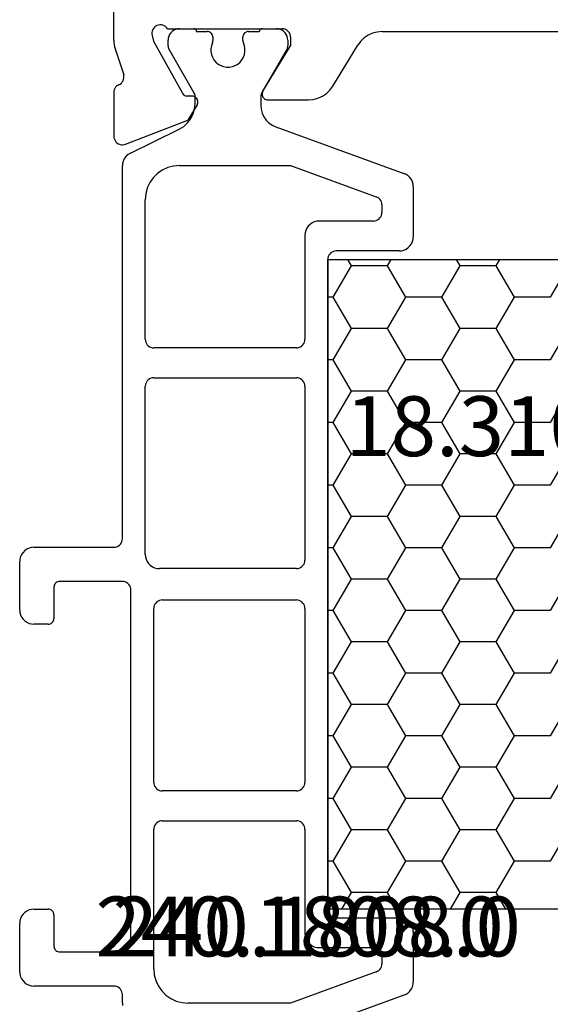
# Model space of a CAD drawing. Units: millimetres. Extents: x -12 to 5175, y -3234 to -50.
# Drawn here: x 2981 to 3000, y -3153 to -3118 of the extents above; entities that cross this region are included whole.
import ezdxf
from ezdxf.enums import TextEntityAlignment as Align

# ---------------------------------------------------------------- set-up
doc = ezdxf.new("R2010")
doc.units = ezdxf.units.MM
doc.layers.add('CrossSectionsProfils', color=7, linetype='Continuous')
doc.layers.add('CrossSectionsTexts', color=3, linetype='Continuous')
doc.styles.get("Standard").update_dxf_attribs({"font": 'complex.shx', "height": 60})

# ---------------------------------------------------------------- blocks, each defined once
blk = doc.blocks.new('18_31090_X_TEXT_2', base_point=(3044.8, 0))
at = {"layer": 'CrossSectionsTexts'}
blk.add_text('18.31090.X', height=2.1, dxfattribs=at).set_placement((3000, 38.5), align=Align.CENTER)
blk = doc.blocks.new('18_31090_X', base_point=(2063.427, 1276.59))
at = {"layer": 'CrossSectionsProfils', "color": 1}
for p, q in [((2113.356, 1257.012), (2117.85, 1258.648)), ((2114.324, 1256.194), (2117.334, 1257.29)), ((2117.334, 1257.29), (2120.927, 1257.29)), ((2121.135, 1257.272), (2120.927, 1257.29)), ((2121.337, 1257.218), (2121.135, 1257.272)), ((2121.527, 1257.129), (2121.337, 1257.218)), ((2123.227, 1257.278), (2123.218, 1257.371)), ((2123.227, 1257.278), (2123.227, 1256.99)), ((2113.144, 1256.864), (2113.094, 1256.793)), ((2113.205, 1256.926), (2113.144, 1256.864)), ((2113.277, 1256.976), (2113.205, 1256.926)), ((2113.356, 1257.012), (2113.277, 1256.976)), ((2121.698, 1257.009), (2121.527, 1257.129)), ((2121.846, 1256.861), (2121.698, 1257.009)), ((2121.966, 1256.69), (2121.846, 1256.861)), ((2123.227, 1256.99), (2123.231, 1256.938)), ((2123.231, 1256.938), (2123.245, 1256.887)), ((2123.245, 1256.887), (2123.267, 1256.84)), ((2113.034, 1256.629), (2113.027, 1256.543)), ((2113.027, 1254.79), (2113.027, 1256.543)), ((2113.057, 1256.714), (2113.034, 1256.629)), ((2113.094, 1256.793), (2113.057, 1256.714)), ((2122.054, 1256.5), (2121.966, 1256.69)), ((2123.267, 1256.84), (2123.297, 1256.797)), ((2123.297, 1256.797), (2123.334, 1256.76)), ((2123.334, 1256.76), (2123.377, 1256.73)), ((2123.377, 1256.73), (2123.424, 1256.708)), ((2123.424, 1256.708), (2123.475, 1256.695)), ((2123.475, 1256.695), (2123.527, 1256.69)), ((2123.527, 1256.69), (2126.327, 1256.69)), ((2126.413, 1256.682), (2126.327, 1256.69)), ((2126.498, 1256.66), (2126.413, 1256.682)), ((2126.577, 1256.623), (2126.498, 1256.66)), ((2126.648, 1256.573), (2126.577, 1256.623)), ((2126.71, 1256.511), (2126.648, 1256.573)), ((2126.76, 1256.44), (2126.71, 1256.511)), ((2114.277, 1256.172), (2114.234, 1256.142)), ((2114.324, 1256.194), (2114.277, 1256.172)), ((2122.108, 1256.298), (2122.054, 1256.5)), ((2122.127, 1256.09), (2122.108, 1256.298)), ((2126.796, 1256.361), (2126.76, 1256.44)), ((2126.819, 1256.277), (2126.796, 1256.361)), ((2126.827, 1256.19), (2126.819, 1256.277)), ((2126.827, 1256.19), (2126.827, 1254.49)), ((2114.131, 1255.965), (2114.127, 1255.912)), ((2114.127, 1255.64), (2114.127, 1255.912)), ((2114.145, 1256.015), (2114.131, 1255.965)), ((2114.167, 1256.062), (2114.145, 1256.015)), ((2114.197, 1256.105), (2114.167, 1256.062)), ((2114.234, 1256.142), (2114.197, 1256.105)), ((2122.127, 1256.09), (2122.127, 1251.19)), ((2114.127, 1255.64), (2114.131, 1255.588)), ((2114.131, 1255.588), (2114.145, 1255.537)), ((2114.145, 1255.537), (2114.167, 1255.49)), ((2114.167, 1255.49), (2114.197, 1255.447)), ((2123.124, 1255.472), (2123.077, 1255.45)), ((2123.175, 1255.485), (2123.124, 1255.472)), ((2123.227, 1255.49), (2123.175, 1255.485)), ((2125.427, 1255.49), (2123.227, 1255.49)), ((2125.461, 1255.487), (2125.427, 1255.49)), ((2125.495, 1255.478), (2125.461, 1255.487)), ((2125.527, 1255.463), (2125.495, 1255.478)), ((2114.197, 1255.447), (2114.234, 1255.41)), ((2114.234, 1255.41), (2114.277, 1255.38)), ((2114.277, 1255.38), (2114.324, 1255.358)), ((2114.324, 1255.358), (2114.375, 1255.345)), ((2114.375, 1255.345), (2114.427, 1255.34)), ((2116.327, 1255.34), (2114.427, 1255.34)), ((2116.413, 1255.332), (2116.327, 1255.34)), ((2116.498, 1255.31), (2116.413, 1255.332)), ((2116.577, 1255.273), (2116.498, 1255.31)), ((2116.648, 1255.223), (2116.577, 1255.273)), ((2116.71, 1255.161), (2116.648, 1255.223)), ((2116.76, 1255.09), (2116.71, 1255.161)), ((2122.931, 1255.242), (2122.927, 1255.19)), ((2122.927, 1255.19), (2122.927, 1242.79)), ((2122.945, 1255.293), (2122.931, 1255.242)), ((2122.967, 1255.34), (2122.945, 1255.293)), ((2122.997, 1255.383), (2122.967, 1255.34)), ((2123.034, 1255.42), (2122.997, 1255.383)), ((2123.077, 1255.45), (2123.034, 1255.42)), ((2125.555, 1255.443), (2125.527, 1255.463)), ((2125.58, 1255.419), (2125.555, 1255.443)), ((2125.6, 1255.39), (2125.58, 1255.419)), ((2125.615, 1255.358), (2125.6, 1255.39)), ((2125.624, 1255.325), (2125.615, 1255.358)), ((2125.627, 1255.29), (2125.624, 1255.325)), ((2125.627, 1254.19), (2125.627, 1255.29)), ((2113.027, 1254.79), (2113.034, 1254.703)), ((2116.796, 1255.011), (2116.76, 1255.09)), ((2116.819, 1254.927), (2116.796, 1255.011)), ((2116.827, 1254.84), (2116.819, 1254.927)), ((2116.827, 1251.19), (2116.827, 1254.84)), ((2113.034, 1254.703), (2113.057, 1254.619)), ((2113.057, 1254.619), (2113.094, 1254.54)), ((2113.094, 1254.54), (2113.144, 1254.469)), ((2113.144, 1254.469), (2113.205, 1254.407)), ((2126.819, 1254.403), (2126.827, 1254.49)), ((2113.205, 1254.407), (2113.277, 1254.357)), ((2113.277, 1254.357), (2113.356, 1254.32)), ((2113.356, 1254.32), (2113.44, 1254.298)), ((2113.44, 1254.298), (2113.527, 1254.29)), ((2115.727, 1254.29), (2113.527, 1254.29)), ((2115.779, 1254.285), (2115.727, 1254.29)), ((2115.829, 1254.272), (2115.779, 1254.285)), ((2115.877, 1254.25), (2115.829, 1254.272)), ((2115.919, 1254.22), (2115.877, 1254.25)), ((2115.956, 1254.183), (2115.919, 1254.22)), ((2115.986, 1254.14), (2115.956, 1254.183)), ((2116.009, 1254.093), (2115.986, 1254.14)), ((2116.022, 1254.042), (2116.009, 1254.093)), ((2125.627, 1254.19), (2125.63, 1254.155)), ((2125.63, 1254.155), (2125.639, 1254.122)), ((2125.639, 1254.122), (2125.653, 1254.09)), ((2125.653, 1254.09), (2125.673, 1254.061)), ((2126.577, 1254.057), (2126.648, 1254.107)), ((2126.648, 1254.107), (2126.71, 1254.169)), ((2126.71, 1254.169), (2126.76, 1254.24)), ((2126.76, 1254.24), (2126.796, 1254.319)), ((2126.796, 1254.319), (2126.819, 1254.403)), ((2100.427, 1253.99), (2116.027, 1253.99)), ((2110.129, 1253.409), (2109.793, 1253.99)), ((2111.399, 1253.409), (2111.734, 1253.99)), ((2113.939, 1253.409), (2113.603, 1253.99)), ((2115.209, 1253.409), (2115.544, 1253.99)), ((2116.027, 1253.99), (2116.022, 1254.042)), ((2116.027, 1231.19), (2116.027, 1253.99)), ((2116.027, 1253.99), (2116.027, 1231.19)), ((2125.673, 1254.061), (2125.698, 1254.037)), ((2125.698, 1254.037), (2125.727, 1254.017)), ((2125.727, 1254.017), (2125.758, 1254.002)), ((2125.758, 1254.002), (2125.792, 1253.993)), ((2125.792, 1253.993), (2125.827, 1253.99)), ((2126.327, 1253.99), (2125.827, 1253.99)), ((2126.327, 1253.99), (2126.413, 1253.998)), ((2126.413, 1253.998), (2126.498, 1254.02)), ((2126.498, 1254.02), (2126.577, 1254.057)), ((2109.494, 1252.309), (2110.129, 1253.409)), ((2110.129, 1253.409), (2111.399, 1253.409)), ((2112.034, 1252.309), (2111.399, 1253.409)), ((2113.304, 1252.309), (2113.939, 1253.409)), ((2113.939, 1253.409), (2115.209, 1253.409)), ((2115.844, 1252.309), (2115.209, 1253.409)), ((2107.589, 1251.21), (2108.224, 1252.309)), ((2108.224, 1252.309), (2109.494, 1252.309)), ((2110.129, 1251.21), (2109.494, 1252.309)), ((2111.399, 1251.21), (2112.034, 1252.309)), ((2112.034, 1252.309), (2113.304, 1252.309)), ((2113.939, 1251.21), (2113.304, 1252.309)), ((2115.209, 1251.21), (2115.844, 1252.309)), ((2115.844, 1252.309), (2116.027, 1252.309)), ((2109.494, 1250.11), (2110.129, 1251.21)), ((2110.129, 1251.21), (2111.399, 1251.21)), ((2112.034, 1250.11), (2111.399, 1251.21)), ((2113.304, 1250.11), (2113.939, 1251.21)), ((2113.939, 1251.21), (2115.209, 1251.21)), ((2115.844, 1250.11), (2115.209, 1251.21)), ((2116.827, 1251.19), (2116.831, 1251.138)), ((2116.831, 1251.138), (2116.845, 1251.087)), ((2116.845, 1251.087), (2116.867, 1251.04)), ((2116.867, 1251.04), (2116.897, 1250.997)), ((2116.897, 1250.997), (2116.934, 1250.96)), ((2122.019, 1250.96), (2122.056, 1250.997)), ((2122.056, 1250.997), (2122.086, 1251.04)), ((2122.086, 1251.04), (2122.109, 1251.087)), ((2122.109, 1251.087), (2122.122, 1251.138)), ((2122.122, 1251.138), (2122.127, 1251.19)), ((2116.934, 1250.96), (2116.977, 1250.93)), ((2116.977, 1250.93), (2117.024, 1250.908)), ((2117.024, 1250.908), (2117.075, 1250.895)), ((2117.075, 1250.895), (2117.127, 1250.89)), ((2121.827, 1250.89), (2117.127, 1250.89)), ((2121.827, 1250.89), (2121.879, 1250.895)), ((2121.879, 1250.895), (2121.929, 1250.908)), ((2121.929, 1250.908), (2121.977, 1250.93)), ((2121.977, 1250.93), (2122.019, 1250.96)), ((2107.589, 1249.01), (2108.224, 1250.11)), ((2108.224, 1250.11), (2109.494, 1250.11)), ((2110.129, 1249.01), (2109.494, 1250.11)), ((2111.399, 1249.01), (2112.034, 1250.11)), ((2112.034, 1250.11), (2113.304, 1250.11)), ((2113.939, 1249.01), (2113.304, 1250.11)), ((2115.209, 1249.01), (2115.844, 1250.11)), ((2115.844, 1250.11), (2116.027, 1250.11)), ((2116.845, 1249.643), (2116.831, 1249.592)), ((2116.867, 1249.69), (2116.845, 1249.643)), ((2116.897, 1249.733), (2116.867, 1249.69)), ((2116.934, 1249.77), (2116.897, 1249.733)), ((2116.977, 1249.8), (2116.934, 1249.77)), ((2117.024, 1249.822), (2116.977, 1249.8)), ((2117.075, 1249.835), (2117.024, 1249.822)), ((2117.127, 1249.84), (2117.075, 1249.835)), ((2117.127, 1249.84), (2121.827, 1249.84)), ((2121.879, 1249.835), (2121.827, 1249.84)), ((2121.929, 1249.822), (2121.879, 1249.835)), ((2121.977, 1249.8), (2121.929, 1249.822)), ((2122.019, 1249.77), (2121.977, 1249.8)), ((2122.056, 1249.733), (2122.019, 1249.77)), ((2122.086, 1249.69), (2122.056, 1249.733)), ((2122.109, 1249.643), (2122.086, 1249.69)), ((2122.122, 1249.592), (2122.109, 1249.643)), ((2116.831, 1249.592), (2116.827, 1249.54)), ((2116.827, 1243.44), (2116.827, 1249.54)), ((2122.127, 1249.54), (2122.122, 1249.592)), ((2122.127, 1249.54), (2122.127, 1243.44)), ((2109.494, 1247.91), (2110.129, 1249.01)), ((2110.129, 1249.01), (2111.399, 1249.01)), ((2112.034, 1247.91), (2111.399, 1249.01)), ((2113.304, 1247.91), (2113.939, 1249.01)), ((2113.939, 1249.01), (2115.209, 1249.01)), ((2115.844, 1247.91), (2115.209, 1249.01)), ((2107.589, 1246.81), (2108.224, 1247.91)), ((2108.224, 1247.91), (2109.494, 1247.91)), ((2110.129, 1246.81), (2109.494, 1247.91)), ((2111.399, 1246.81), (2112.034, 1247.91)), ((2112.034, 1247.91), (2113.304, 1247.91)), ((2113.939, 1246.81), (2113.304, 1247.91)), ((2115.209, 1246.81), (2115.844, 1247.91)), ((2115.844, 1247.91), (2116.027, 1247.91)), ((2109.494, 1245.71), (2110.129, 1246.81)), ((2110.129, 1246.81), (2111.399, 1246.81)), ((2112.034, 1245.71), (2111.399, 1246.81)), ((2113.304, 1245.71), (2113.939, 1246.81)), ((2113.939, 1246.81), (2115.209, 1246.81)), ((2115.844, 1245.71), (2115.209, 1246.81)), ((2107.589, 1244.61), (2108.224, 1245.71)), ((2108.224, 1245.71), (2109.494, 1245.71)), ((2110.129, 1244.61), (2109.494, 1245.71)), ((2111.399, 1244.61), (2112.034, 1245.71)), ((2112.034, 1245.71), (2113.304, 1245.71)), ((2113.939, 1244.61), (2113.304, 1245.71)), ((2115.209, 1244.61), (2115.844, 1245.71)), ((2115.844, 1245.71), (2116.027, 1245.71)), ((2109.494, 1243.511), (2110.129, 1244.61)), ((2110.129, 1244.61), (2111.399, 1244.61)), ((2112.034, 1243.511), (2111.399, 1244.61)), ((2113.304, 1243.511), (2113.939, 1244.61)), ((2113.939, 1244.61), (2115.209, 1244.61)), ((2115.844, 1243.511), (2115.209, 1244.61)), ((2125.63, 1243.825), (2125.627, 1243.79)), ((2125.627, 1242.69), (2125.627, 1243.79)), ((2125.639, 1243.858), (2125.63, 1243.825)), ((2125.653, 1243.89), (2125.639, 1243.858)), ((2125.673, 1243.919), (2125.653, 1243.89)), ((2125.698, 1243.943), (2125.673, 1243.919)), ((2125.727, 1243.963), (2125.698, 1243.943)), ((2125.758, 1243.978), (2125.727, 1243.963)), ((2125.792, 1243.987), (2125.758, 1243.978)), ((2125.827, 1243.99), (2125.792, 1243.987)), ((2125.827, 1243.99), (2126.327, 1243.99)), ((2126.413, 1243.982), (2126.327, 1243.99)), ((2126.498, 1243.96), (2126.413, 1243.982)), ((2126.577, 1243.923), (2126.498, 1243.96)), ((2126.648, 1243.873), (2126.577, 1243.923)), ((2126.71, 1243.811), (2126.648, 1243.873)), ((2126.76, 1243.74), (2126.71, 1243.811)), ((2126.796, 1243.661), (2126.76, 1243.74)), ((2107.589, 1242.411), (2108.224, 1243.511)), ((2108.224, 1243.511), (2109.494, 1243.511)), ((2110.129, 1242.411), (2109.494, 1243.511)), ((2111.399, 1242.411), (2112.034, 1243.511)), ((2112.034, 1243.511), (2113.304, 1243.511)), ((2113.939, 1242.411), (2113.304, 1243.511)), ((2115.209, 1242.411), (2115.844, 1243.511)), ((2115.844, 1243.511), (2116.027, 1243.511)), ((2116.827, 1243.44), (2116.831, 1243.388)), ((2116.831, 1243.388), (2116.845, 1243.337)), ((2122.109, 1243.337), (2122.122, 1243.388)), ((2122.122, 1243.388), (2122.127, 1243.44)), ((2126.819, 1243.577), (2126.796, 1243.661)), ((2126.827, 1243.49), (2126.819, 1243.577)), ((2126.827, 1243.49), (2126.827, 1241.79)), ((2116.845, 1243.337), (2116.867, 1243.29)), ((2116.867, 1243.29), (2116.897, 1243.247)), ((2116.897, 1243.247), (2116.934, 1243.21)), ((2116.934, 1243.21), (2116.977, 1243.18)), ((2116.977, 1243.18), (2117.024, 1243.158)), ((2117.024, 1243.158), (2117.075, 1243.145)), ((2117.075, 1243.145), (2117.127, 1243.14)), ((2121.827, 1243.14), (2117.127, 1243.14)), ((2121.827, 1243.14), (2121.879, 1243.145)), ((2121.879, 1243.145), (2121.929, 1243.158)), ((2121.929, 1243.158), (2121.977, 1243.18)), ((2121.977, 1243.18), (2122.019, 1243.21)), ((2122.019, 1243.21), (2122.056, 1243.247)), ((2122.056, 1243.247), (2122.086, 1243.29)), ((2122.086, 1243.29), (2122.109, 1243.337)), ((2122.927, 1242.79), (2122.931, 1242.738)), ((2122.931, 1242.738), (2122.945, 1242.687)), ((2122.945, 1242.687), (2122.967, 1242.64)), ((2125.624, 1242.655), (2125.627, 1242.69)), ((2109.494, 1241.311), (2110.129, 1242.411)), ((2110.129, 1242.411), (2111.399, 1242.411)), ((2112.034, 1241.311), (2111.399, 1242.411)), ((2113.304, 1241.311), (2113.939, 1242.411)), ((2113.939, 1242.411), (2115.209, 1242.411)), ((2115.844, 1241.311), (2115.209, 1242.411)), ((2122.967, 1242.64), (2122.997, 1242.597)), ((2122.997, 1242.597), (2123.034, 1242.56)), ((2123.034, 1242.56), (2123.077, 1242.53)), ((2123.077, 1242.53), (2123.124, 1242.508)), ((2123.124, 1242.508), (2123.175, 1242.495)), ((2123.175, 1242.495), (2123.227, 1242.49)), ((2123.227, 1242.49), (2125.427, 1242.49)), ((2125.427, 1242.49), (2125.461, 1242.493)), ((2125.461, 1242.493), (2125.495, 1242.502)), ((2125.495, 1242.502), (2125.527, 1242.517)), ((2125.527, 1242.517), (2125.555, 1242.537)), ((2125.555, 1242.537), (2125.58, 1242.561)), ((2125.58, 1242.561), (2125.6, 1242.59)), ((2125.6, 1242.59), (2125.615, 1242.622)), ((2125.615, 1242.622), (2125.624, 1242.655)), ((2116.977, 1242), (2116.934, 1241.97)), ((2117.024, 1242.022), (2116.977, 1242)), ((2117.075, 1242.035), (2117.024, 1242.022)), ((2117.127, 1242.04), (2117.075, 1242.035)), ((2117.127, 1242.04), (2121.927, 1242.04)), ((2122.013, 1242.032), (2121.927, 1242.04)), ((2122.098, 1242.01), (2122.013, 1242.032)), ((2122.177, 1241.973), (2122.098, 1242.01)), ((2116.831, 1241.792), (2116.827, 1241.74)), ((2116.827, 1235.64), (2116.827, 1241.74)), ((2116.845, 1241.843), (2116.831, 1241.792)), ((2116.867, 1241.89), (2116.845, 1241.843)), ((2116.897, 1241.933), (2116.867, 1241.89)), ((2116.934, 1241.97), (2116.897, 1241.933)), ((2122.248, 1241.923), (2122.177, 1241.973)), ((2122.31, 1241.861), (2122.248, 1241.923)), ((2122.36, 1241.79), (2122.31, 1241.861)), ((2122.396, 1241.711), (2122.36, 1241.79)), ((2122.419, 1241.627), (2122.396, 1241.711)), ((2126.796, 1241.619), (2126.819, 1241.703)), ((2126.819, 1241.703), (2126.827, 1241.79)), ((2107.589, 1240.211), (2108.224, 1241.311)), ((2108.224, 1241.311), (2109.494, 1241.311)), ((2110.129, 1240.211), (2109.494, 1241.311)), ((2111.399, 1240.211), (2112.034, 1241.311)), ((2112.034, 1241.311), (2113.304, 1241.311)), ((2113.939, 1240.211), (2113.304, 1241.311)), ((2115.209, 1240.211), (2115.844, 1241.311)), ((2115.844, 1241.311), (2116.027, 1241.311)), ((2122.427, 1241.54), (2122.419, 1241.627)), ((2122.427, 1241.54), (2122.427, 1235.64)), ((2126.413, 1241.298), (2126.498, 1241.32)), ((2126.498, 1241.32), (2126.577, 1241.357)), ((2126.577, 1241.357), (2126.648, 1241.407)), ((2126.648, 1241.407), (2126.71, 1241.469)), ((2126.71, 1241.469), (2126.76, 1241.54)), ((2126.76, 1241.54), (2126.796, 1241.619)), ((2123.231, 1241.042), (2123.227, 1240.99)), ((2123.227, 1240.99), (2123.227, 1227.902)), ((2123.245, 1241.093), (2123.231, 1241.042)), ((2123.267, 1241.14), (2123.245, 1241.093)), ((2123.297, 1241.183), (2123.267, 1241.14)), ((2123.334, 1241.22), (2123.297, 1241.183)), ((2123.377, 1241.25), (2123.334, 1241.22)), ((2123.424, 1241.272), (2123.377, 1241.25)), ((2123.475, 1241.285), (2123.424, 1241.272)), ((2123.527, 1241.29), (2123.475, 1241.285)), ((2126.327, 1241.29), (2123.527, 1241.29)), ((2126.327, 1241.29), (2126.413, 1241.298)), ((2109.494, 1239.111), (2110.129, 1240.211)), ((2110.129, 1240.211), (2111.399, 1240.211)), ((2112.034, 1239.111), (2111.399, 1240.211)), ((2113.304, 1239.111), (2113.939, 1240.211)), ((2113.939, 1240.211), (2115.209, 1240.211)), ((2115.844, 1239.111), (2115.209, 1240.211)), ((2107.589, 1238.011), (2108.224, 1239.111)), ((2108.224, 1239.111), (2109.494, 1239.111)), ((2110.129, 1238.011), (2109.494, 1239.111)), ((2111.399, 1238.011), (2112.034, 1239.111)), ((2112.034, 1239.111), (2113.304, 1239.111)), ((2113.939, 1238.011), (2113.304, 1239.111)), ((2115.209, 1238.011), (2115.844, 1239.111)), ((2115.844, 1239.111), (2116.027, 1239.111)), ((2109.494, 1236.911), (2110.129, 1238.011)), ((2110.129, 1238.011), (2111.399, 1238.011)), ((2112.034, 1236.911), (2111.399, 1238.011)), ((2113.304, 1236.911), (2113.939, 1238.011)), ((2113.939, 1238.011), (2115.209, 1238.011)), ((2115.844, 1236.911), (2115.209, 1238.011)), ((2107.589, 1235.812), (2108.224, 1236.911)), ((2108.224, 1236.911), (2109.494, 1236.911)), ((2110.129, 1235.812), (2109.494, 1236.911)), ((2111.399, 1235.812), (2112.034, 1236.911)), ((2112.034, 1236.911), (2113.304, 1236.911)), ((2113.939, 1235.812), (2113.304, 1236.911)), ((2115.209, 1235.812), (2115.844, 1236.911)), ((2115.844, 1236.911), (2116.027, 1236.911)), ((2109.494, 1234.712), (2110.129, 1235.812)), ((2110.129, 1235.812), (2111.399, 1235.812)), ((2112.034, 1234.712), (2111.399, 1235.812)), ((2113.304, 1234.712), (2113.939, 1235.812)), ((2113.939, 1235.812), (2115.209, 1235.812)), ((2115.844, 1234.712), (2115.209, 1235.812)), ((2116.827, 1235.64), (2116.831, 1235.588)), ((2116.831, 1235.588), (2116.845, 1235.537)), ((2116.845, 1235.537), (2116.867, 1235.49)), ((2116.867, 1235.49), (2116.897, 1235.447)), ((2116.897, 1235.447), (2116.934, 1235.41)), ((2122.319, 1235.41), (2122.356, 1235.447)), ((2122.356, 1235.447), (2122.386, 1235.49)), ((2122.386, 1235.49), (2122.409, 1235.537)), ((2122.409, 1235.537), (2122.422, 1235.588)), ((2122.422, 1235.588), (2122.427, 1235.64)), ((2116.934, 1235.41), (2116.977, 1235.38)), ((2116.977, 1235.38), (2117.024, 1235.358)), ((2117.024, 1235.358), (2117.075, 1235.345)), ((2117.075, 1235.345), (2117.127, 1235.34)), ((2122.127, 1235.34), (2117.127, 1235.34)), ((2122.127, 1235.34), (2122.179, 1235.345)), ((2122.179, 1235.345), (2122.229, 1235.358)), ((2122.229, 1235.358), (2122.277, 1235.38)), ((2122.277, 1235.38), (2122.319, 1235.41)), ((2107.589, 1233.612), (2108.224, 1234.712)), ((2108.224, 1234.712), (2109.494, 1234.712)), ((2110.129, 1233.612), (2109.494, 1234.712)), ((2111.399, 1233.612), (2112.034, 1234.712)), ((2112.034, 1234.712), (2113.304, 1234.712)), ((2113.939, 1233.612), (2113.304, 1234.712)), ((2115.209, 1233.612), (2115.844, 1234.712)), ((2115.844, 1234.712), (2116.027, 1234.712)), ((2116.845, 1234.093), (2116.831, 1234.042)), ((2116.867, 1234.14), (2116.845, 1234.093)), ((2116.897, 1234.183), (2116.867, 1234.14)), ((2116.934, 1234.22), (2116.897, 1234.183)), ((2116.977, 1234.25), (2116.934, 1234.22)), ((2117.024, 1234.272), (2116.977, 1234.25)), ((2117.075, 1234.285), (2117.024, 1234.272)), ((2117.127, 1234.29), (2117.075, 1234.285)), ((2117.127, 1234.29), (2122.127, 1234.29)), ((2122.179, 1234.285), (2122.127, 1234.29)), ((2122.229, 1234.272), (2122.179, 1234.285)), ((2122.277, 1234.25), (2122.229, 1234.272)), ((2122.319, 1234.22), (2122.277, 1234.25)), ((2122.356, 1234.183), (2122.319, 1234.22)), ((2122.386, 1234.14), (2122.356, 1234.183)), ((2122.409, 1234.093), (2122.386, 1234.14)), ((2122.422, 1234.042), (2122.409, 1234.093)), ((2116.831, 1234.042), (2116.827, 1233.99)), ((2116.827, 1230.34), (2116.827, 1233.99)), ((2122.427, 1233.99), (2122.422, 1234.042)), ((2122.427, 1233.99), (2122.427, 1229.09)), ((2109.494, 1232.512), (2110.129, 1233.612)), ((2110.129, 1233.612), (2111.399, 1233.612)), ((2112.034, 1232.512), (2111.399, 1233.612)), ((2113.304, 1232.512), (2113.939, 1233.612)), ((2113.939, 1233.612), (2115.209, 1233.612)), ((2115.844, 1232.512), (2115.209, 1233.612)), ((2107.589, 1231.412), (2108.224, 1232.512)), ((2108.224, 1232.512), (2109.494, 1232.512)), ((2110.129, 1231.412), (2109.494, 1232.512)), ((2111.399, 1231.412), (2112.034, 1232.512)), ((2112.034, 1232.512), (2113.304, 1232.512)), ((2113.939, 1231.412), (2113.304, 1232.512)), ((2115.209, 1231.412), (2115.844, 1232.512)), ((2115.844, 1232.512), (2116.027, 1232.512)), ((2110, 1231.19), (2110.129, 1231.412)), ((2110.129, 1231.412), (2111.399, 1231.412)), ((2111.527, 1231.19), (2111.399, 1231.412)), ((2113.81, 1231.19), (2113.939, 1231.412)), ((2113.939, 1231.412), (2115.209, 1231.412)), ((2115.337, 1231.19), (2115.209, 1231.412)), ((2116.027, 1231.19), (2100.427, 1231.19)), ((2115.877, 1230.93), (2115.919, 1230.96)), ((2115.919, 1230.96), (2115.956, 1230.997)), ((2115.956, 1230.997), (2115.986, 1231.04)), ((2115.986, 1231.04), (2116.009, 1231.087)), ((2116.009, 1231.087), (2116.022, 1231.138)), ((2116.022, 1231.138), (2116.027, 1231.19)), ((2113.094, 1230.64), (2113.057, 1230.561)), ((2113.144, 1230.711), (2113.094, 1230.64)), ((2113.205, 1230.773), (2113.144, 1230.711)), ((2113.277, 1230.823), (2113.205, 1230.773)), ((2113.356, 1230.86), (2113.277, 1230.823)), ((2113.44, 1230.882), (2113.356, 1230.86)), ((2113.527, 1230.89), (2113.44, 1230.882)), ((2113.527, 1230.89), (2115.727, 1230.89)), ((2115.727, 1230.89), (2115.779, 1230.895)), ((2115.779, 1230.895), (2115.829, 1230.908)), ((2115.829, 1230.908), (2115.877, 1230.93)), ((2113.034, 1230.477), (2113.027, 1230.39)), ((2113.027, 1228.637), (2113.027, 1230.39)), ((2113.057, 1230.561), (2113.034, 1230.477)), ((2116.796, 1230.169), (2116.819, 1230.253)), ((2116.819, 1230.253), (2116.827, 1230.34)), ((2116.498, 1229.87), (2116.577, 1229.907)), ((2116.577, 1229.907), (2116.648, 1229.957)), ((2116.648, 1229.957), (2116.71, 1230.019)), ((2116.71, 1230.019), (2116.76, 1230.09)), ((2116.76, 1230.09), (2116.796, 1230.169)), ((2114.131, 1229.592), (2114.127, 1229.54)), ((2114.145, 1229.643), (2114.131, 1229.592)), ((2114.167, 1229.69), (2114.145, 1229.643)), ((2114.197, 1229.733), (2114.167, 1229.69)), ((2114.234, 1229.77), (2114.197, 1229.733)), ((2114.277, 1229.8), (2114.234, 1229.77)), ((2114.324, 1229.822), (2114.277, 1229.8)), ((2114.375, 1229.835), (2114.324, 1229.822)), ((2114.427, 1229.84), (2114.375, 1229.835)), ((2114.427, 1229.84), (2116.327, 1229.84)), ((2116.327, 1229.84), (2116.413, 1229.848)), ((2116.413, 1229.848), (2116.498, 1229.87)), ((2114.127, 1229.268), (2114.127, 1229.54)), ((2114.127, 1229.268), (2114.131, 1229.215)), ((2114.131, 1229.215), (2114.145, 1229.165)), ((2114.145, 1229.165), (2114.167, 1229.118)), ((2114.167, 1229.118), (2114.197, 1229.075)), ((2114.197, 1229.075), (2114.234, 1229.038)), ((2114.234, 1229.038), (2114.277, 1229.008)), ((2114.277, 1229.008), (2114.324, 1228.986)), ((2117.334, 1227.89), (2114.324, 1228.986)), ((2122.354, 1228.68), (2122.408, 1228.882)), ((2122.408, 1228.882), (2122.427, 1229.09)), ((2113.027, 1228.637), (2113.034, 1228.551)), ((2113.034, 1228.551), (2113.057, 1228.466)), ((2122.266, 1228.49), (2122.354, 1228.68)), ((2113.057, 1228.466), (2113.094, 1228.387)), ((2113.094, 1228.387), (2113.144, 1228.316)), ((2113.144, 1228.316), (2113.205, 1228.254)), ((2113.205, 1228.254), (2113.277, 1228.204)), ((2113.277, 1228.204), (2113.356, 1228.167)), ((2121.827, 1228.051), (2121.998, 1228.171)), ((2121.998, 1228.171), (2122.146, 1228.319)), ((2122.146, 1228.319), (2122.266, 1228.49)), ((2117.85, 1226.532), (2113.356, 1228.167)), ((2121.227, 1227.89), (2117.334, 1227.89)), ((2121.227, 1227.89), (2121.435, 1227.908)), ((2121.435, 1227.908), (2121.637, 1227.962)), ((2121.637, 1227.962), (2121.827, 1228.051)), ((2123.218, 1227.809), (2123.227, 1227.902)), ((2122.947, 1227.453), (2123.026, 1227.501)), ((2123.026, 1227.501), (2123.095, 1227.563)), ((2123.095, 1227.563), (2123.151, 1227.637)), ((2123.151, 1227.637), (2123.192, 1227.72)), ((2123.192, 1227.72), (2123.218, 1227.809)), ((2122.947, 1227.453), (2121.236, 1226.614)), ((2117.977, 1226.473), (2117.85, 1226.532)), ((2118.091, 1226.393), (2117.977, 1226.473)), ((2121.078, 1226.518), (2120.94, 1226.393)), ((2121.236, 1226.614), (2121.078, 1226.518)), ((2118.189, 1226.294), (2118.091, 1226.393)), ((2118.269, 1226.18), (2118.189, 1226.294)), ((2118.328, 1226.053), (2118.269, 1226.18)), ((2120.828, 1226.246), (2120.745, 1226.08)), ((2120.94, 1226.393), (2120.828, 1226.246)), ((2118.364, 1225.919), (2118.328, 1226.053)), ((2118.377, 1225.78), (2118.364, 1225.919)), ((2118.377, 1225.476), (2118.377, 1225.78)), ((2120.694, 1225.901), (2120.677, 1225.717)), ((2120.745, 1226.08), (2120.694, 1225.901)), ((2118.366, 1225.398), (2118.374, 1225.437)), ((2118.374, 1225.437), (2118.377, 1225.476)), ((2120.677, 1225.717), (2120.677, 1225.476)), ((2120.677, 1225.476), (2120.679, 1225.437)), ((2120.679, 1225.437), (2120.687, 1225.398)), ((2117.453, 1223.796), (2118.336, 1225.326)), ((2118.336, 1225.326), (2118.354, 1225.361)), ((2118.354, 1225.361), (2118.366, 1225.398)), ((2120.687, 1225.398), (2120.699, 1225.361)), ((2120.699, 1225.361), (2120.717, 1225.326)), ((2120.717, 1225.326), (2121.6, 1223.796)), ((2119.273, 1224.384), (2119.182, 1224.331)), ((2119.371, 1224.42), (2119.273, 1224.384)), ((2119.474, 1224.438), (2119.371, 1224.42)), ((2119.579, 1224.438), (2119.474, 1224.438)), ((2119.682, 1224.42), (2119.579, 1224.438)), ((2119.78, 1224.384), (2119.682, 1224.42)), ((2119.871, 1224.331), (2119.78, 1224.384)), ((2118.983, 1224.094), (2118.947, 1223.995)), ((2119.035, 1224.184), (2118.983, 1224.094)), ((2119.102, 1224.264), (2119.035, 1224.184)), ((2119.182, 1224.331), (2119.102, 1224.264)), ((2119.951, 1224.264), (2119.871, 1224.331)), ((2120.018, 1224.184), (2119.951, 1224.264)), ((2120.07, 1224.094), (2120.018, 1224.184)), ((2120.106, 1223.995), (2120.07, 1224.094)), ((2117.428, 1223.723), (2117.427, 1223.696)), ((2117.427, 1223.49), (2117.427, 1223.696)), ((2117.433, 1223.748), (2117.428, 1223.723)), ((2117.442, 1223.773), (2117.433, 1223.748)), ((2117.453, 1223.796), (2117.442, 1223.773)), ((2118.947, 1223.995), (2118.929, 1223.892)), ((2118.929, 1223.892), (2118.929, 1223.788)), ((2118.929, 1223.788), (2118.947, 1223.685)), ((2118.947, 1223.685), (2118.983, 1223.586)), ((2120.07, 1223.586), (2120.106, 1223.685)), ((2120.124, 1223.892), (2120.106, 1223.995)), ((2120.106, 1223.685), (2120.124, 1223.788)), ((2120.124, 1223.788), (2120.124, 1223.892)), ((2121.611, 1223.773), (2121.6, 1223.796)), ((2121.62, 1223.748), (2121.611, 1223.773)), ((2121.625, 1223.723), (2121.62, 1223.748)), ((2121.627, 1223.696), (2121.625, 1223.723)), ((2121.627, 1223.696), (2121.627, 1223.49)), ((2117.427, 1223.49), (2117.433, 1223.421)), ((2117.433, 1223.421), (2117.451, 1223.353)), ((2117.451, 1223.353), (2117.48, 1223.29)), ((2118.991, 1223.566), (2118.983, 1223.586)), ((2118.99, 1223.322), (2118.999, 1223.355)), ((2118.997, 1223.545), (2118.991, 1223.566)), ((2119, 1223.524), (2118.997, 1223.545)), ((2118.999, 1223.355), (2119.002, 1223.39)), ((2119.002, 1223.502), (2119, 1223.524)), ((2119.002, 1223.502), (2119.002, 1223.39)), ((2120.053, 1223.524), (2120.052, 1223.502)), ((2120.052, 1223.39), (2120.052, 1223.502)), ((2120.052, 1223.39), (2120.055, 1223.355)), ((2120.056, 1223.545), (2120.053, 1223.524)), ((2120.055, 1223.355), (2120.064, 1223.322)), ((2120.062, 1223.566), (2120.056, 1223.545)), ((2120.07, 1223.586), (2120.062, 1223.566)), ((2121.573, 1223.29), (2121.602, 1223.353)), ((2121.602, 1223.353), (2121.621, 1223.421)), ((2121.621, 1223.421), (2121.627, 1223.49)), ((2117.48, 1223.29), (2117.52, 1223.233)), ((2117.52, 1223.233), (2117.569, 1223.184)), ((2117.569, 1223.184), (2117.627, 1223.144)), ((2117.627, 1223.144), (2117.69, 1223.114)), ((2117.69, 1223.114), (2117.757, 1223.096)), ((2117.757, 1223.096), (2117.827, 1223.09)), ((2118.327, 1223.09), (2117.827, 1223.09)), ((2118.327, 1223.09), (2118.344, 1223.092)), ((2118.344, 1223.092), (2118.361, 1223.096)), ((2118.361, 1223.096), (2118.377, 1223.103)), ((2118.377, 1223.103), (2118.391, 1223.113)), ((2118.391, 1223.113), (2118.403, 1223.126)), ((2118.403, 1223.126), (2118.413, 1223.14)), ((2118.413, 1223.14), (2118.421, 1223.156)), ((2118.421, 1223.156), (2118.425, 1223.173)), ((2118.425, 1223.173), (2118.427, 1223.19)), ((2118.802, 1223.19), (2118.427, 1223.19)), ((2118.802, 1223.19), (2118.836, 1223.193)), ((2118.836, 1223.193), (2118.87, 1223.202)), ((2118.87, 1223.202), (2118.902, 1223.217)), ((2118.902, 1223.217), (2118.93, 1223.237)), ((2118.93, 1223.237), (2118.955, 1223.261)), ((2118.955, 1223.261), (2118.975, 1223.29)), ((2118.975, 1223.29), (2118.99, 1223.322)), ((2120.064, 1223.322), (2120.078, 1223.29)), ((2120.078, 1223.29), (2120.098, 1223.261)), ((2120.098, 1223.261), (2120.123, 1223.237)), ((2120.123, 1223.237), (2120.152, 1223.217)), ((2120.152, 1223.217), (2120.183, 1223.202)), ((2120.183, 1223.202), (2120.217, 1223.193)), ((2120.217, 1223.193), (2120.252, 1223.19)), ((2120.627, 1223.19), (2120.252, 1223.19)), ((2120.627, 1223.19), (2120.628, 1223.173)), ((2120.628, 1223.173), (2120.633, 1223.156)), ((2120.633, 1223.156), (2120.64, 1223.14)), ((2120.64, 1223.14), (2120.65, 1223.126)), ((2120.65, 1223.126), (2120.662, 1223.113)), ((2120.662, 1223.113), (2120.677, 1223.103)), ((2120.677, 1223.103), (2120.692, 1223.096)), ((2120.692, 1223.096), (2120.709, 1223.092)), ((2120.709, 1223.092), (2120.727, 1223.09)), ((2121.227, 1223.09), (2120.727, 1223.09)), ((2121.227, 1223.09), (2121.296, 1223.096)), ((2121.296, 1223.096), (2121.363, 1223.114)), ((2121.363, 1223.114), (2121.427, 1223.144)), ((2121.427, 1223.144), (2121.484, 1223.184)), ((2121.484, 1223.184), (2121.533, 1223.233)), ((2121.533, 1223.233), (2121.573, 1223.29))]:
    blk.add_line(p, q, dxfattribs=at)
at = {"layer": 'CrossSectionsProfils'}
for p, q in [((2123.118, 1227.144), (2120.931, 1226.295)), ((2123.169, 1227.158), (2123.118, 1227.144)), ((2123.221, 1227.164), (2123.169, 1227.158)), ((2123.274, 1227.16), (2123.221, 1227.164)), ((2123.325, 1227.147), (2123.274, 1227.16)), ((2123.374, 1227.126), (2123.325, 1227.147)), ((2123.417, 1227.096), (2123.374, 1227.126)), ((2123.455, 1227.059), (2123.417, 1227.096)), ((2123.486, 1227.016), (2123.455, 1227.059)), ((2123.508, 1226.968), (2123.486, 1227.016)), ((2123.522, 1226.917), (2123.508, 1226.968)), ((2123.527, 1226.864), (2123.522, 1226.917)), ((2123.527, 1225.329), (2123.527, 1226.864)), ((2120.61, 1225.761), (2120.931, 1226.295)), ((2120.61, 1225.761), (2120.595, 1225.729)), ((2116.214, 1225.462), (2116.073, 1225.366)), ((2116.369, 1225.532), (2116.214, 1225.462)), ((2116.534, 1225.575), (2116.369, 1225.532)), ((2116.704, 1225.59), (2116.534, 1225.575)), ((2118.127, 1225.59), (2116.704, 1225.59)), ((2118.162, 1225.587), (2118.127, 1225.59)), ((2118.196, 1225.578), (2118.162, 1225.587)), ((2118.228, 1225.563), (2118.196, 1225.578)), ((2118.256, 1225.542), (2118.228, 1225.563)), ((2118.281, 1225.517), (2118.256, 1225.542)), ((2118.301, 1225.488), (2118.281, 1225.517)), ((2118.315, 1225.456), (2118.301, 1225.488)), ((2118.324, 1225.422), (2118.315, 1225.456)), ((2118.327, 1225.387), (2118.324, 1225.422)), ((2120.585, 1225.696), (2120.581, 1225.661)), ((2120.581, 1225.661), (2120.584, 1225.627)), ((2120.584, 1225.627), (2120.592, 1225.593)), ((2120.595, 1225.729), (2120.585, 1225.696)), ((2120.592, 1225.593), (2120.606, 1225.561)), ((2120.606, 1225.561), (2120.626, 1225.532)), ((2120.626, 1225.532), (2120.65, 1225.507)), ((2120.65, 1225.507), (2120.678, 1225.486)), ((2120.678, 1225.486), (2120.709, 1225.471)), ((2120.709, 1225.471), (2120.743, 1225.461)), ((2120.743, 1225.461), (2120.778, 1225.458)), ((2120.778, 1225.458), (2120.953, 1225.455)), ((2120.987, 1225.451), (2120.953, 1225.455)), ((2121.021, 1225.441), (2120.987, 1225.451)), ((2121.052, 1225.426), (2121.021, 1225.441)), ((2121.08, 1225.406), (2121.052, 1225.426)), ((2121.105, 1225.38), (2121.08, 1225.406)), ((2115.849, 1225.11), (2114.974, 1223.67)), ((2115.95, 1225.247), (2115.849, 1225.11)), ((2116.073, 1225.366), (2115.95, 1225.247)), ((2118.297, 1225.286), (2117.327, 1223.69)), ((2118.297, 1225.286), (2118.313, 1225.318)), ((2118.313, 1225.318), (2118.323, 1225.351)), ((2118.323, 1225.351), (2118.327, 1225.387)), ((2121.124, 1225.351), (2121.105, 1225.38)), ((2122.137, 1223.522), (2121.124, 1225.351)), ((2123.349, 1225.055), (2123.393, 1225.079)), ((2123.393, 1225.079), (2123.431, 1225.109)), ((2123.431, 1225.109), (2123.464, 1225.146)), ((2123.464, 1225.146), (2123.491, 1225.187)), ((2123.491, 1225.187), (2123.511, 1225.232)), ((2123.511, 1225.232), (2123.523, 1225.28)), ((2123.523, 1225.28), (2123.527, 1225.329)), ((2123.174, 1224.813), (2123.173, 1224.761)), ((2123.173, 1224.761), (2123.181, 1224.709)), ((2123.184, 1224.864), (2123.174, 1224.813)), ((2123.203, 1224.913), (2123.184, 1224.864)), ((2123.229, 1224.957), (2123.203, 1224.913)), ((2123.263, 1224.997), (2123.229, 1224.957)), ((2123.304, 1225.03), (2123.263, 1224.997)), ((2123.349, 1225.055), (2123.304, 1225.03)), ((2123.477, 1223.8), (2123.181, 1224.709)), ((2117.327, 1223.39), (2117.327, 1223.69)), ((2123.499, 1223.725), (2123.477, 1223.8)), ((2123.514, 1223.647), (2123.499, 1223.725)), ((2114.609, 1223.318), (2114.75, 1223.414)), ((2114.75, 1223.414), (2114.873, 1223.533)), ((2114.873, 1223.533), (2114.974, 1223.67)), ((2117.327, 1223.39), (2117.331, 1223.338)), ((2117.331, 1223.338), (2117.345, 1223.287)), ((2122.185, 1223.328), (2122.137, 1223.522)), ((2123.524, 1223.569), (2123.514, 1223.647)), ((2123.527, 1223.491), (2123.524, 1223.569)), ((2123.527, 1223.491), (2123.527, 1220.59)), ((2114.119, 1223.19), (2102.334, 1223.19)), ((2114.119, 1223.19), (2114.289, 1223.205)), ((2114.289, 1223.205), (2114.454, 1223.248)), ((2114.454, 1223.248), (2114.609, 1223.318)), ((2117.345, 1223.287), (2117.367, 1223.24)), ((2117.367, 1223.24), (2117.397, 1223.197)), ((2117.397, 1223.197), (2117.434, 1223.16)), ((2117.434, 1223.16), (2117.477, 1223.13)), ((2117.477, 1223.13), (2117.524, 1223.108)), ((2117.524, 1223.108), (2117.575, 1223.095)), ((2117.575, 1223.095), (2117.627, 1223.09)), ((2121.644, 1223.09), (2117.627, 1223.09)), ((2121.644, 1223.09), (2121.676, 1223.049)), ((2121.676, 1223.049), (2121.716, 1223.014)), ((2121.716, 1223.014), (2121.76, 1222.987)), ((2121.76, 1222.987), (2121.809, 1222.968)), ((2122.015, 1222.981), (2122.061, 1223.006)), ((2122.061, 1223.006), (2122.102, 1223.039)), ((2122.102, 1223.039), (2122.136, 1223.078)), ((2122.136, 1223.078), (2122.163, 1223.123)), ((2122.163, 1223.123), (2122.182, 1223.172)), ((2122.182, 1223.172), (2122.192, 1223.223)), ((2122.193, 1223.276), (2122.185, 1223.328)), ((2122.192, 1223.223), (2122.193, 1223.276)), ((2121.809, 1222.968), (2121.861, 1222.957)), ((2121.861, 1222.957), (2121.913, 1222.956)), ((2121.913, 1222.956), (2121.965, 1222.964)), ((2121.965, 1222.964), (2122.015, 1222.981))]:
    blk.add_line(p, q, dxfattribs=at)
blk = doc.blocks.new('240_1808_0_TEXT_15', base_point=(3015.7, 5))
at = {"layer": 'CrossSectionsTexts'}
blk.add_text('240.1808.0', height=2.1, dxfattribs=at).set_placement((2991.814, 20.941), align=Align.CENTER)
blk = doc.blocks.new('240_1808_0_TEXT_16', base_point=(3015.1, 5))
at = {"layer": 'CrossSectionsTexts'}
blk.add_text('240.1808.0', height=2.1, dxfattribs=at).set_placement((2991.214, 20.941), align=Align.CENTER)
blk = doc.blocks.new('CS_4HORL1')
at = {"layer": 'CrossSectionsProfils', "rotation": 180}
blk.add_blockref('18_31090_X', (3044.8, 0), dxfattribs=at)
at = {"layer": 'CrossSectionsTexts'}
for name, p in [('18_31090_X_TEXT_2', (3044.8, 0)), ('240_1808_0_TEXT_16', (3015.1, 5)), ('240_1808_0_TEXT_15', (3015.7, 5))]:
    blk.add_blockref(name, p, dxfattribs=at)

msp = doc.modelspace()

# ---------------------------------------------------------------- block references
msp.add_blockref('CS_4HORL1', (0, -3172))
at = {"layer": 'CrossSectionsProfils', "rotation": 180}
msp.add_blockref('18_31090_X', (3044.8, -3172), dxfattribs=at)
at = {"layer": 'CrossSectionsTexts'}
for name, p in [('18_31090_X_TEXT_2', (3044.8, -3172)), ('240_1808_0_TEXT_16', (3015.1, -3167)), ('240_1808_0_TEXT_15', (3015.7, -3167))]:
    msp.add_blockref(name, p, dxfattribs=at)

doc.saveas('drawing.dxf')
